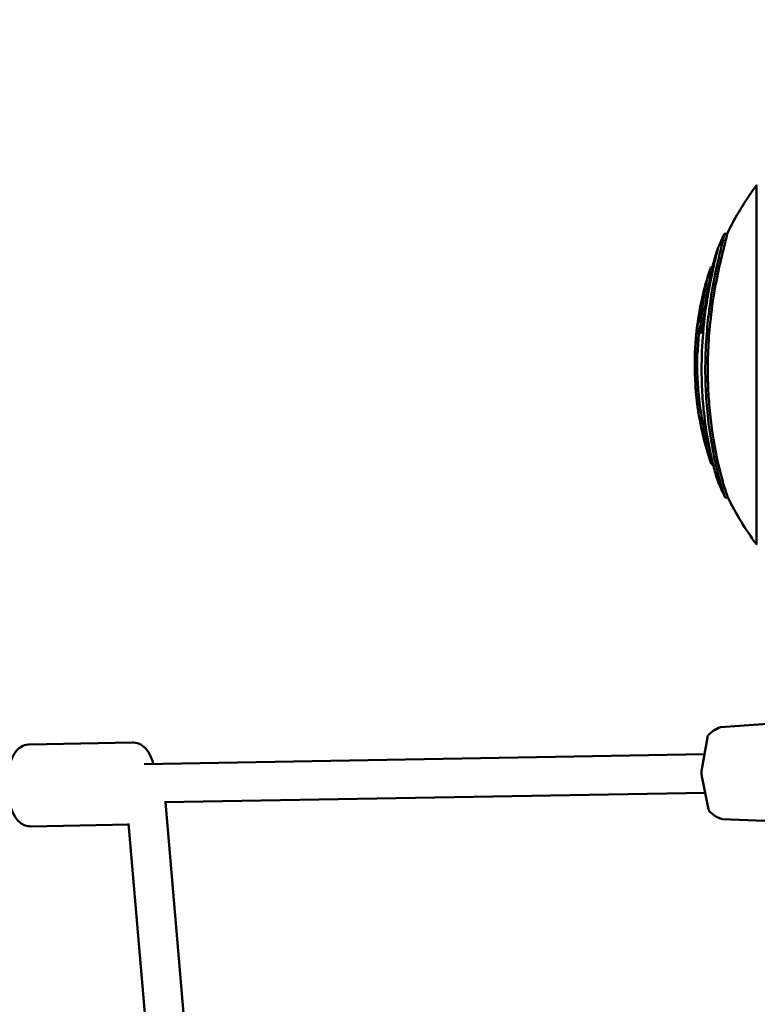
# Model space of a CAD drawing. Units: millimetres. Extents: x 0 to 17384, y 0 to 33067.
# Drawn here: x 8412 to 8718, y 26233 to 26642 of the extents above; entities that cross this region are included whole.
import ezdxf

# ---------------------------------------------------------------- set-up
doc = ezdxf.new("R2010")
doc.units = ezdxf.units.MM
doc.layers.add('MD_Visible', color=7, linetype='Continuous', lineweight=50)
doc.styles.get("Standard").update_dxf_attribs({"font": 'arial.ttf'})
doc.dimstyles.new('BySEC', dxfattribs={"dimtxt": 360, "dimasz": 180, "dimexe": 1.25, "dimexo": 0.625, "dimtad": 1, "dimdec": 1, "dimlfac": 0.1, "dimrnd": 5, "dimtxsty": 'Standard', "dimcen": 20, "dimse1": 1, "dimse2": 1, "dimclrd": 256, "dimadec": 0, "dimazin": 0, "dimtfac": 1, "dimtdec": 1, "dimtmove": 1, "dimatfit": 3, "dimfxl": 1, "dimlwd": 5, "dimarcsym": 0})

# ---------------------------------------------------------------- blocks, each defined once
blk = doc.blocks.new('CustomObjectsInViewport8_0')
at = {"layer": 'MD_Visible'}
for p, q in [((3138.33, 5701.91), (3138.33, 5850.84)), ((3138.33, 5850.84), (3138.73, 5850.84)), ((3125.09, 5830.76), (3126.2, 5830.76)), ((3119.62, 5816.94), (3120.49, 5816.94)), ((3116.27, 5806.04), (3116.33, 5806.04)), ((3114.92, 5798.63), (3115.22, 5798.63)), ((3114.14, 5789.56), (3115.15, 5789.56)), ((3112.86, 5781.13), (3113.86, 5781.13)), ((3112.77, 5773.69), (3113.77, 5773.69)), ((3113.13, 5766.4), (3114.13, 5766.4)), ((3113.79, 5760.03), (3114.8, 5760.03)), ((3116.28, 5746.7), (3117.31, 5746.7)), ((3119.56, 5735.45), (3120.26, 5735.45)), ((3119.97, 5734.85), (3120.41, 5734.85)), ((3125.43, 5721.27), (3126.53, 5721.27)), ((3138.33, 5701.91), (3138.73, 5701.91)), ((3155.43, 5628.28), (3123.53, 5625.88)), ((3118.48, 5622.71), (3120.53, 5624.48)), ((3120.93, 5624.74), (3122.6, 5625.6)), ((2836.48, 5618.74), (2879.37, 5619.5)), ((3117.98, 5621.7), (3115.72, 5608.55)), ((3116.78, 5614.71), (2884.19, 5610.58)), ((3115.79, 5604.83), (3118.51, 5591.78)), ((3117.06, 5598.72), (2892.66, 5594.73)), ((2893.03, 5594.74), (2915.83, 5325.48)), ((3121.16, 5589.09), (3119.05, 5590.79)), ((2837.08, 5584.74), (2877.75, 5585.46)), ((2877.72, 5585.91), (2899.89, 5324.13)), ((3123.27, 5588.04), (3121.56, 5588.84)), ((3124.2, 5587.79), (3156.18, 5586.53))]:
    blk.add_line(p, q, dxfattribs=at)
at = {"layer": 'MD_Visible', "extrusion": (0, 0, -1)}
for radius, start, end in [(125, 25.7914, 36.5641), (126, 22.3424, 25.5114), (126, 14.8147, 17.9933), (125, 18.1422, 19.1074), (126, 10.2075, 13.6194), (126, 5.9742, 7.9198), (126, 2.8736, 4.7363), (126, 352.5467, 2.0519), (125, 2.0683, 2.1818), (126, 349.2482, 351.4315), (125, 351.3624, 352.4867), (126, 346.4905, 348.1804), (126, 341.0597, 346.4863), (126, 334.1106, 337.2825), (125, 323.4359, 333.888)]:
    blk.add_arc((-3238.73, 5776.37), radius, start, end, dxfattribs=at)
at = {"layer": 'MD_Visible'}
for points, knots in [([(3185.78, 8396.55), (3055.29, 8262.01), (2934.85, 8118.15), (2716.67, 7814.83), (2618.93, 7655.37), (2448.21, 7324.26), (2375.24, 7152.61), (2255.64, 6800.74), (2209.01, 6620.53), (2143.32, 6256.83), (2124.07, 6073.37), (2118.46, 5889.51)], [2.3841198, 2.3841198, 2.3841198, 2.3841198, 2.5300293, 2.5300293, 2.6759388, 2.6759388, 2.8218483, 2.8218483, 2.9677579, 2.9677579, 3.1125275, 3.1125275, 3.1125275, 3.1125275]), ([(3125.1, 5830.72), (3125.11, 5830.67), (3125.09, 5830.57), (3125.03, 5830.23), (3124.97, 5829.98), (3124.71, 5828.84), (3124.39, 5827.58), (3123.44, 5823.8), (3122.75, 5820.99), (3120.99, 5813.08), (3119.81, 5807.03), (3118.4, 5796.63), (3118.02, 5793.05), (3117.49, 5786.35), (3117.31, 5783.23), (3117.16, 5777.94), (3117.13, 5775.76), (3117.15, 5771.29), (3117.21, 5769), (3117.46, 5762.91), (3117.74, 5759.13), (3118.62, 5750.76), (3119.3, 5746.18), (3120.86, 5737.71), (3121.78, 5733.69), (3123.33, 5727.71), (3124, 5725.44), (3124.84, 5722.78), (3125.1, 5722.02), (3125.33, 5721.45), (3125.38, 5721.34), (3125.42, 5721.28), (3125.42, 5721.27), (3125.43, 5721.27)], [-14.73732, -14.73732, -14.73732, -14.73732, -14.43534, -14.43534, -14.07088, -14.07088, -13.123261, -13.123261, -11.775832, -11.775832, -9.64043, -9.64043, -8.561234, -8.561234, -7.633998, -7.633998, -6.988123, -6.988123, -6.304503, -6.304503, -5.160917, -5.160917, -3.713932, -3.713932, -2.290346, -2.290346, -1.202396, -1.202396, -0.511643, -0.511643, -0.233993, -0.233993, -0.128603, -0.128603, -0.128603, -0.128603]), ([(3126.48, 5721.36), (3126.45, 5721.43), (3126.4, 5721.55), (3126.12, 5722.27), (3125.76, 5723.33), (3124.73, 5726.67), (3124, 5729.22), (3122.12, 5736.74), (3120.84, 5742.78), (3119.41, 5753.09), (3119.03, 5756.5), (3118.52, 5762.94), (3118.35, 5765.96), (3118.19, 5771.14), (3118.17, 5773.3), (3118.19, 5777.73), (3118.24, 5780.02), (3118.5, 5786.17), (3118.78, 5790.02), (3119.67, 5798.66), (3120.36, 5803.45), (3121.89, 5812.18), (3122.75, 5816.24), (3124.24, 5822.62), (3124.88, 5825.16), (3125.67, 5828.26), (3125.9, 5829.2), (3126.11, 5830.09), (3126.15, 5830.3), (3126.2, 5830.58), (3126.21, 5830.67), (3126.21, 5830.72)], [0.322783, 0.322783, 0.322783, 0.322783, 0.564039, 0.564039, 1.401342, 1.401342, 2.533166, 2.533166, 4.402091, 4.402091, 5.284398, 5.284398, 6.045538, 6.045538, 6.581763, 6.581763, 7.150801, 7.150801, 8.112315, 8.112315, 9.340746, 9.340746, 10.482603, 10.482603, 11.389217, 11.389217, 11.938789, 11.938789, 12.165944, 12.165944, 12.359551, 12.359551, 12.359551, 12.359551]), ([(3125.01, 5830.64), (3125.04, 5830.7), (3125.06, 5830.73), (3125.09, 5830.77), (3125.1, 5830.76), (3125.1, 5830.72)], [-0.3536269, -0.3536269, -0.3536269, -0.3536269, -0.1938231, -0.1938231, 0, 0, 0, 0]), ([(3122.29, 5824.41), (3122.29, 5824.38), (3122.28, 5824.32), (3122.24, 5824.12), (3122.22, 5823.99), (3122.07, 5823.35), (3121.9, 5822.64), (3121.31, 5820.24), (3120.79, 5818.13), (3119.52, 5812.42), (3118.74, 5808.65), (3117.15, 5798.97), (3116.45, 5793.22), (3115.86, 5784.9), (3115.73, 5782.31), (3115.61, 5777.72), (3115.58, 5775.7), (3115.61, 5771.58), (3115.66, 5769.48), (3115.89, 5764.13), (3116.13, 5760.89), (3116.84, 5753.79), (3117.37, 5749.92), (3118.73, 5742.02), (3119.53, 5738.37), (3120.88, 5732.94), (3121.44, 5730.99), (3122.09, 5728.87), (3122.29, 5728.27), (3122.45, 5727.84), (3122.48, 5727.77), (3122.5, 5727.71)], [-9.566522, -9.566522, -9.566522, -9.566522, -9.402275, -9.402275, -9.22534, -9.22534, -8.73112, -8.73112, -7.892484, -7.892484, -6.915451, -6.915451, -5.70579, -5.70579, -5.165914, -5.165914, -4.745178, -4.745178, -4.304425, -4.304425, -3.614784, -3.614784, -2.761072, -2.761072, -1.76341, -1.76341, -0.90731, -0.90731, -0.409474, -0.409474, -0.284399, -0.284399, -0.284399, -0.284399]), ([(3120.07, 5816.94), (3120.57, 5818.95), (3121.02, 5820.58), (3121.68, 5822.8), (3121.93, 5823.57), (3122.15, 5824.2), (3122.21, 5824.33), (3122.27, 5824.45), (3122.28, 5824.46), (3122.29, 5824.41)], [-1.739121, -1.739121, -1.739121, -1.739121, -1.022761, -1.022761, -0.44746, -0.44746, -0.208895, -0.208895, 0, 0, 0, 0]), ([(3119.62, 5816.94), (3119.6, 5816.94), (3119.58, 5816.93), (3119.49, 5816.84), (3119.4, 5816.67), (3119.14, 5816.05), (3118.91, 5815.42), (3118.18, 5812.93), (3117.74, 5811.07), (3117.1, 5807.87), (3116.82, 5806.21), (3116.13, 5801.4), (3115.88, 5799.11), (3115.46, 5795.47), (3115.33, 5794.43), (3115.13, 5793.02), (3115.03, 5792.44), (3114.87, 5791.54), (3114.78, 5791.11), (3114.64, 5790.56), (3114.56, 5790.27), (3114.36, 5789.76), (3114.26, 5789.62), (3114.06, 5789.51), (3113.98, 5789.71), (3113.91, 5790.13), (3113.89, 5790.31), (3113.88, 5790.71), (3113.87, 5790.91), (3113.87, 5791.36), (3113.88, 5791.63), (3113.91, 5792.38), (3113.95, 5792.9), (3114.05, 5794.11), (3114.13, 5794.82), (3114.32, 5796.25), (3114.48, 5797.38), (3114.72, 5798.7)], [-5.871107, -5.871107, -5.871107, -5.871107, -5.847195, -5.847195, -5.7743, -5.7743, -5.655714, -5.655714, -5.495287, -5.495287, -5.343853, -5.343853, -5.085582, -5.085582, -4.807999, -4.807999, -4.474415, -4.474415, -4.131895, -4.131895, -3.936076, -3.936076, -3.724665, -3.724665, -3.378729, -3.378729, -3.182913, -3.182913, -3.019158, -3.019158, -2.826603, -2.826603, -2.505796, -2.505796, -2.080308, -2.080308, -1.721857, -1.721857, -1.721857, -1.721857]), ([(3119.94, 5815.3), (3119.86, 5815.05), (3119.77, 5814.78), (3119.44, 5813.66), (3119.19, 5812.71), (3118.64, 5810.4), (3118.15, 5808.11), (3117.45, 5803.51), (3117.22, 5801.71), (3116.79, 5798.15), (3116.61, 5796.62), (3116.42, 5794.99), (3116.32, 5794.15), (3116.09, 5792.62), (3115.99, 5792.07), (3115.79, 5791.08), (3115.7, 5790.73), (3115.57, 5790.27), (3115.49, 5790.05), (3115.34, 5789.73), (3115.24, 5789.56), (3115.15, 5789.56)], [-2.7530659, -2.7530659, -2.7530659, -2.7530659, -2.7322014, -2.7322014, -2.6794251, -2.6794251, -2.6097289, -2.6097289, -2.5663778, -2.5663778, -2.5268823, -2.5268823, -2.4890831, -2.4890831, -2.4565736, -2.4565736, -2.4075229, -2.4075229, -2.3198747, -2.3198747, -2.2243347, -2.2243347, -2.2243347, -2.2243347]), ([(3117.48, 5810.26), (3117.49, 5810.26), (3117.5, 5810.25), (3117.51, 5810.22), (3117.51, 5810.2), (3117.51, 5810.14), (3117.51, 5810.12), (3117.5, 5810.04), (3117.5, 5809.99), (3117.47, 5809.83), (3117.45, 5809.67), (3117.35, 5809.21), (3117.3, 5808.98), (3117.17, 5808.42), (3117.08, 5808.08), (3116.91, 5807.39), (3116.77, 5806.83), (3116.61, 5806.19), (3116.59, 5806.12), (3116.57, 5806.04)], [-5.38895897, -5.38895897, -5.38895897, -5.38895897, -5.38501802, -5.38501802, -5.38242063, -5.38242063, -5.38026309, -5.38026309, -5.37764518, -5.37764518, -5.37285996, -5.37285996, -5.36842419, -5.36842419, -5.36125839, -5.36125839, -5.34631901, -5.34631901, -5.34437379, -5.34437379, -5.34437379, -5.34437379]), ([(3114.92, 5798.63), (3114.85, 5798.09), (3114.81, 5797.69), (3114.74, 5796.83), (3114.71, 5796.45), (3114.68, 5795.85), (3114.67, 5795.57), (3114.66, 5795.15), (3114.66, 5795.01), (3114.67, 5794.72), (3114.68, 5794.57), (3114.69, 5794.36), (3114.7, 5794.26), (3114.72, 5794.2), (3114.72, 5794.19), (3114.73, 5794.19), (3114.74, 5794.2), (3114.74, 5794.21), (3114.75, 5794.22), (3114.75, 5794.24), (3114.75, 5794.25), (3114.76, 5794.28), (3114.76, 5794.3), (3114.77, 5794.37), (3114.78, 5794.43), (3114.81, 5794.69), (3114.84, 5794.92), (3114.87, 5795.23), (3114.88, 5795.38), (3114.93, 5795.88), (3114.96, 5796.14), (3115.04, 5796.95), (3115.14, 5797.95), (3115.5, 5801.11), (3115.74, 5802.73), (3115.93, 5803.88), (3115.93, 5803.91), (3115.98, 5804.16), (3116.01, 5804.37), (3116.31, 5806.05), (3116.55, 5807.12), (3116.79, 5808.11), (3116.85, 5808.36), (3116.91, 5808.59)], [-5.5404314, -5.5404314, -5.5404314, -5.5404314, -5.5289788, -5.5289788, -5.5200034, -5.5200034, -5.5126145, -5.5126145, -5.5074264, -5.5074264, -5.5027175, -5.5027175, -5.4984794, -5.4984794, -5.4970799, -5.4970799, -5.4964313, -5.4964313, -5.4960141, -5.4960141, -5.4955434, -5.4955434, -5.4947599, -5.4947599, -5.4927475, -5.4927475, -5.4877327, -5.4877327, -5.4850821, -5.4850821, -5.4776836, -5.4776836, -5.4670242, -5.4670242, -5.4525107, -5.4525107, -5.452023, -5.452023, -5.4492683, -5.4492683, -5.4294169, -5.4294169, -5.4225068, -5.4225068, -5.4225068, -5.4225068]), ([(3116.27, 5806.04), (3116.27, 5806.04), (3116.27, 5806.04), (3116.27, 5806.04), (3116.27, 5806.04), (3116.26, 5806.01), (3116.25, 5805.98), (3116.23, 5805.85), (3116.19, 5805.7), (3116.07, 5805.08), (3115.98, 5804.66), (3115.77, 5803.57), (3115.69, 5803.14), (3115.47, 5801.87), (3115.39, 5801.31), (3115.24, 5800.37), (3115.17, 5799.93), (3115.07, 5799.35), (3115.04, 5799.22), (3114.99, 5798.96), (3114.95, 5798.79), (3114.92, 5798.63)], [-0.8504085, -0.8504085, -0.8504085, -0.8504085, -0.8295926, -0.8295926, -0.7889119, -0.7889119, -0.708854, -0.708854, -0.5487713, -0.5487713, -0.4037705, -0.4037705, -0.3156849, -0.3156849, -0.1403841, -0.1403841, -0.082962, -0.082962, -0.0555204, -0.0555204, 0, 0, 0, 0]), ([(3115.37, 5801.16), (3115.04, 5799.71), (3114.78, 5798.49), (3114.38, 5796.48), (3114.31, 5796.09), (3114.24, 5795.65)], [-5.30654, -5.30654, -5.30654, -5.30654, -5.2717247, -5.2717247, -5.2002978, -5.2002978, -5.2002978, -5.2002978]), ([(3113.93, 5793.74), (3113.9, 5793.54), (3113.86, 5793.21), (3113.76, 5792.39), (3113.71, 5791.96), (3113.62, 5791.09), (3113.57, 5790.57), (3113.45, 5789.21), (3113.37, 5788.08), (3113.24, 5786.13), (3113.19, 5785.34), (3113.11, 5784.1), (3113.08, 5783.61), (3113.02, 5782.76), (3113, 5782.45), (3112.96, 5781.93), (3112.94, 5781.72), (3112.91, 5781.36), (3112.89, 5781.25), (3112.86, 5781.08), (3112.85, 5781.14), (3112.84, 5781.28), (3112.84, 5781.42), (3112.85, 5781.85), (3112.86, 5782.19), (3112.88, 5782.6), (3112.88, 5782.65), (3112.88, 5782.69)], [-5.0383646, -5.0383646, -5.0383646, -5.0383646, -5.0168463, -5.0168463, -4.9990388, -4.9990388, -4.979052, -4.979052, -4.9416488, -4.9416488, -4.9273119, -4.9273119, -4.9212827, -4.9212827, -4.9173757, -4.9173757, -4.9140871, -4.9140871, -4.9101783, -4.9101783, -4.9030733, -4.9030733, -4.8935364, -4.8935364, -4.8809254, -4.8809254, -4.879523, -4.879523, -4.879523, -4.879523]), ([(3113.07, 5785.21), (3113.08, 5785.26), (3113.08, 5785.32), (3113.09, 5785.42), (3113.09, 5785.47), (3113.1, 5785.63), (3113.11, 5785.74), (3113.13, 5786.06), (3113.15, 5786.3), (3113.17, 5786.66), (3113.18, 5786.81), (3113.21, 5787.18), (3113.22, 5787.39), (3113.25, 5787.77), (3113.27, 5787.95), (3113.29, 5788.19), (3113.29, 5788.25), (3113.3, 5788.38), (3113.31, 5788.44), (3113.34, 5788.74), (3113.37, 5789.13), (3113.41, 5789.49)], [-1.2106454, -1.2106454, -1.2106454, -1.2106454, -1.1783984, -1.1783984, -1.1455239, -1.1455239, -1.0754425, -1.0754425, -0.9301523, -0.9301523, -0.8173378, -0.8173378, -0.6587595, -0.6587595, -0.5113221, -0.5113221, -0.4576012, -0.4576012, -0.4016755, -0.4016755, -0.2129915, -0.2129915, -0.2129915, -0.2129915]), ([(3114.49, 5789.56), (3114.49, 5789.53), (3114.49, 5789.51), (3114.38, 5788.18), (3114.3, 5787.09), (3114.21, 5785.65), (3114.16, 5784.93), (3114.09, 5783.8), (3114.06, 5783.35), (3114.01, 5782.48), (3113.98, 5782.21), (3113.95, 5781.75), (3113.93, 5781.58), (3113.9, 5781.29), (3113.89, 5781.2), (3113.87, 5781.14), (3113.87, 5781.13), (3113.86, 5781.13)], [-2.64769322, -2.64769322, -2.64769322, -2.64769322, -2.647673821, -2.647673821, -2.646776172, -2.646776172, -2.646202079, -2.646202079, -2.645931954, -2.645931954, -2.645688925, -2.645688925, -2.645295493, -2.645295493, -2.644577058, -2.644577058, -2.644214234, -2.644214234, -2.644214234, -2.644214234]), ([(3114.5, 5789.56), (3114.5, 5789.56), (3114.5, 5789.56), (3114.5, 5789.52), (3114.5, 5789.48), (3114.49, 5789.36), (3114.49, 5789.28), (3114.47, 5789.1), (3114.46, 5789.01), (3114.44, 5788.78), (3114.43, 5788.66), (3114.41, 5788.46), (3114.4, 5788.38), (3114.39, 5788.27), (3114.39, 5788.23), (3114.38, 5788.19)], [-2.60453173, -2.60453173, -2.60453173, -2.60453173, -2.604460697, -2.604460697, -2.603069204, -2.603069204, -2.601252038, -2.601252038, -2.599844644, -2.599844644, -2.598308516, -2.598308516, -2.59731189, -2.59731189, -2.596810388, -2.596810388, -2.596810388, -2.596810388]), ([(3113.31, 5788.49), (3113.29, 5788.21), (3113.26, 5787.98), (3113.21, 5787.37), (3113.17, 5786.99), (3113.14, 5786.58), (3113.13, 5786.43), (3113.11, 5786.18), (3113.1, 5786.08), (3113.09, 5785.94), (3113.09, 5785.91), (3113.06, 5785.44), (3113.05, 5785.17), (3113.04, 5784.98), (3113.03, 5784.89), (3113.04, 5784.83), (3113.04, 5784.84), (3113.04, 5784.85), (3113.04, 5784.87), (3113.05, 5784.91), (3113.05, 5784.94), (3113.06, 5785), (3113.06, 5785.03), (3113.06, 5785.11), (3113.07, 5785.16), (3113.07, 5785.21)], [-0.1617099, -0.1617099, -0.1617099, -0.1617099, -0.1544611, -0.1544611, -0.138586, -0.138586, -0.1293044, -0.1293044, -0.1224248, -0.1224248, -0.1198727, -0.1198727, -0.0916234, -0.0916234, -0.0689071, -0.0689071, -0.0532752, -0.0532752, -0.0379215, -0.0379215, -0.0259458, -0.0259458, -0.0144215, -0.0144215, 0, 0, 0, 0]), ([(3113.06, 5784.84), (3113.03, 5784.5), (3113, 5784.11), (3112.93, 5783.19), (3112.88, 5782.34), (3112.84, 5781.64), (3112.84, 5781.56), (3112.82, 5781.27), (3112.81, 5780.96), (3112.79, 5780.22), (3112.78, 5779.88), (3112.77, 5778.68), (3112.78, 5778.14), (3112.78, 5777.43), (3112.78, 5777.03), (3112.78, 5776.22), (3112.78, 5775.79), (3112.79, 5774.98), (3112.78, 5774.67), (3112.78, 5774.23), (3112.78, 5774.05), (3112.78, 5773.83), (3112.78, 5773.76), (3112.78, 5773.68), (3112.77, 5773.68), (3112.77, 5773.71), (3112.76, 5773.77), (3112.76, 5773.74), (3112.76, 5773.74), (3112.76, 5773.73), (3112.76, 5773.73), (3112.76, 5773.72), (3112.76, 5773.72), (3112.76, 5773.71), (3112.76, 5773.7), (3112.76, 5773.68), (3112.76, 5773.67), (3112.76, 5773.63), (3112.76, 5773.6), (3112.77, 5773.47), (3112.77, 5773.34), (3112.79, 5772.98), (3112.79, 5772.82), (3112.81, 5772.41), (3112.82, 5772.31), (3112.85, 5771.73), (3112.87, 5771.3), (3112.93, 5770.34), (3112.96, 5769.85), (3113, 5769.14), (3113.01, 5768.97), (3113.05, 5768.42), (3113.06, 5768.12), (3113.09, 5767.68), (3113.1, 5767.42), (3113.12, 5766.98), (3113.13, 5766.77), (3113.14, 5766.46), (3113.14, 5766.4), (3113.13, 5766.4), (3113.13, 5766.42), (3113.11, 5766.53), (3113.11, 5766.61), (3113.09, 5766.82), (3113.08, 5766.91), (3113.08, 5766.97), (3113.08, 5766.98), (3113.08, 5766.98), (3113.08, 5766.98), (3113.08, 5766.98), (3113.08, 5766.98), (3113.08, 5766.98), (3113.08, 5766.97), (3113.08, 5766.97), (3113.08, 5766.97), (3113.08, 5766.97), (3113.08, 5766.96), (3113.08, 5766.95), (3113.08, 5766.95), (3113.08, 5766.92), (3113.08, 5766.9), (3113.09, 5766.83), (3113.09, 5766.75), (3113.11, 5766.51), (3113.13, 5766.29), (3113.17, 5765.81), (3113.19, 5765.64), (3113.28, 5764.72), (3113.37, 5763.89), (3113.49, 5762.89), (3113.51, 5762.68), (3113.56, 5762.31), (3113.58, 5762.11), (3113.62, 5761.71), (3113.64, 5761.53), (3113.67, 5761.24), (3113.69, 5761.05), (3113.72, 5760.72), (3113.74, 5760.56), (3113.77, 5760.24), (3113.78, 5760.07), (3113.79, 5760.03), (3113.79, 5760.03), (3113.79, 5760.03)], [-4.626444, -4.626444, -4.626444, -4.626444, -4.600916, -4.600916, -4.573442, -4.573442, -4.557257, -4.557257, -4.533904, -4.533904, -4.520123, -4.520123, -4.476203, -4.476203, -4.425507, -4.425507, -4.384409, -4.384409, -4.347117, -4.347117, -4.319525, -4.319525, -4.299639, -4.299639, -4.277058, -4.277058, -4.229286, -4.229286, -4.22427, -4.22427, -4.2195, -4.2195, -4.21499, -4.21499, -4.208903, -4.208903, -4.197159, -4.197159, -4.166495, -4.166495, -4.065735, -4.065735, -3.894535, -3.894535, -3.832918, -3.832918, -3.55727, -3.55727, -3.408249, -3.408249, -3.362566, -3.362566, -3.260438, -3.260438, -3.171512, -3.171512, -3.109725, -3.109725, -3.040619, -3.040619, -2.993247, -2.993247, -2.956164, -2.956164, -2.926331, -2.926331, -2.914811, -2.914811, -2.912616, -2.912616, -2.911307, -2.911307, -2.910302, -2.910302, -2.909258, -2.909258, -2.90764, -2.90764, -2.904256, -2.904256, -2.894896, -2.894896, -2.865842, -2.865842, -2.779968, -2.779968, -2.683366, -2.683366, -2.483015, -2.483015, -2.374166, -2.374166, -2.262391, -2.262391, -2.135702, -2.135702, -2.001507, -2.001507, -1.901098, -1.901098, -1.818937, -1.818937, -1.807841, -1.807841, -1.807841, -1.807841]), ([(3113.81, 5780.88), (3113.8, 5780.75), (3113.8, 5780.58), (3113.79, 5780.18), (3113.78, 5779.79), (3113.77, 5778.6), (3113.78, 5778.12), (3113.78, 5777.43), (3113.78, 5777.02), (3113.78, 5776.25), (3113.78, 5775.82), (3113.79, 5775.21), (3113.79, 5774.84), (3113.78, 5774.24), (3113.78, 5774.05), (3113.78, 5773.84), (3113.78, 5773.77), (3113.78, 5773.69), (3113.77, 5773.69), (3113.77, 5773.69)], [-2.58153873, -2.58153873, -2.58153873, -2.58153873, -2.57972692, -2.57972692, -2.57766369, -2.57766369, -2.5731736, -2.5731736, -2.56565519, -2.56565519, -2.55850811, -2.55850811, -2.55517249, -2.55517249, -2.55349534, -2.55349534, -2.55227233, -2.55227233, -2.55133429, -2.55133429, -2.55133429, -2.55133429]), ([(3113.76, 5773.69), (3113.76, 5773.67), (3113.76, 5773.66), (3113.76, 5773.62), (3113.77, 5773.59), (3113.77, 5773.45), (3113.78, 5773.3), (3113.79, 5773.03), (3113.79, 5772.92), (3113.81, 5772.59), (3113.81, 5772.42), (3113.85, 5771.62), (3113.88, 5771.19), (3113.94, 5770.17), (3113.97, 5769.71), (3114.02, 5768.88), (3114.04, 5768.54), (3114.08, 5767.82), (3114.1, 5767.56), (3114.12, 5767.16), (3114.12, 5766.96), (3114.14, 5766.63), (3114.14, 5766.54), (3114.14, 5766.43), (3114.14, 5766.4), (3114.13, 5766.4)], [-2.5463354, -2.5463354, -2.5463354, -2.5463354, -2.5456767, -2.5456767, -2.5434947, -2.5434947, -2.5361935, -2.5361935, -2.5296841, -2.5296841, -2.519787, -2.519787, -2.4866684, -2.4866684, -2.4706287, -2.4706287, -2.4597964, -2.4597964, -2.4471204, -2.4471204, -2.4220898, -2.4220898, -2.3925357, -2.3925357, -2.370693, -2.370693, -2.370693, -2.370693]), ([(3114.12, 5766.4), (3114.12, 5766.4), (3114.12, 5766.4), (3114.15, 5766.15), (3114.16, 5765.99), (3114.2, 5765.57), (3114.21, 5765.42), (3114.3, 5764.56), (3114.37, 5763.93), (3114.48, 5762.97), (3114.51, 5762.72), (3114.56, 5762.35), (3114.58, 5762.15), (3114.61, 5761.89), (3114.63, 5761.69), (3114.68, 5761.25), (3114.7, 5761.08), (3114.73, 5760.71), (3114.75, 5760.56), (3114.77, 5760.29), (3114.79, 5760.09), (3114.8, 5760.03), (3114.8, 5760.03), (3114.8, 5760.03)], [-2.2531638, -2.2531638, -2.2531638, -2.2531638, -2.253107, -2.253107, -2.2046088, -2.2046088, -2.1913417, -2.1913417, -2.1745058, -2.1745058, -2.1574084, -2.1574084, -2.1302663, -2.1302663, -2.1091857, -2.1091857, -2.0900666, -2.0900666, -2.0619401, -2.0619401, -2.0262169, -2.0262169, -2.0216691, -2.0216691, -2.0216691, -2.0216691]), ([(3113.82, 5760.03), (3113.87, 5759.64), (3113.88, 5759.5), (3113.93, 5759.12), (3113.94, 5758.98), (3114.01, 5758.47), (3114.1, 5757.82), (3114.22, 5757.05), (3114.42, 5755.76), (3115.03, 5752.59), (3115.29, 5751.35), (3115.61, 5749.84), (3115.74, 5749.28), (3115.88, 5748.6), (3115.94, 5748.33), (3116.07, 5747.72), (3116.12, 5747.49), (3116.18, 5747.2), (3116.22, 5747.02), (3116.26, 5746.83), (3116.27, 5746.79), (3116.27, 5746.74), (3116.28, 5746.72), (3116.28, 5746.7), (3116.28, 5746.7), (3116.27, 5746.71), (3116.27, 5746.72), (3116.25, 5746.78), (3116.23, 5746.85), (3116.21, 5746.94)], [-1.059467, -1.059467, -1.059467, -1.059467, -1.016009, -1.016009, -0.972403, -0.972403, -0.888962, -0.888962, -0.768821, -0.768821, -0.650552, -0.650552, -0.540165, -0.540165, -0.464938, -0.464938, -0.359127, -0.359127, -0.247655, -0.247655, -0.200828, -0.200828, -0.169214, -0.169214, -0.136655, -0.136655, -0.088164, -0.088164, -0.004702, -0.004702, -0.004702, -0.004702]), ([(3115.14, 5757.6), (3115.15, 5757.57), (3115.15, 5757.55), (3115.23, 5757.03), (3115.43, 5755.76), (3116.04, 5752.64), (3116.31, 5751.38), (3116.63, 5749.88), (3116.75, 5749.32), (3116.91, 5748.61), (3116.97, 5748.33), (3117.1, 5747.71), (3117.15, 5747.48), (3117.22, 5747.17), (3117.25, 5747), (3117.29, 5746.82), (3117.3, 5746.78), (3117.3, 5746.73), (3117.3, 5746.72), (3117.31, 5746.71), (3117.31, 5746.7), (3117.31, 5746.7)], [-0.8064808, -0.8064808, -0.8064808, -0.8064808, -0.8009519, -0.8009519, -0.7020458, -0.7020458, -0.6008359, -0.6008359, -0.5072749, -0.5072749, -0.4393293, -0.4393293, -0.3506146, -0.3506146, -0.2453147, -0.2453147, -0.1990896, -0.1990896, -0.1679054, -0.1679054, -0.141511, -0.141511, -0.141511, -0.141511]), ([(3115.36, 5750.78), (3115.34, 5750.83), (3115.33, 5750.89), (3115.31, 5751), (3115.3, 5751.05), (3115.28, 5751.14), (3115.27, 5751.17), (3115.24, 5751.36), (3115.2, 5751.52), (3115.15, 5751.76), (3115.13, 5751.87), (3115.04, 5752.31), (3114.99, 5752.61), (3114.94, 5752.87)], [-1.3447057, -1.3447057, -1.3447057, -1.3447057, -1.3180713, -1.3180713, -1.2914957, -1.2914957, -1.2727582, -1.2727582, -1.1932731, -1.1932731, -1.1382745, -1.1382745, -0.9512508, -0.9512508, -0.9512508, -0.9512508]), ([(3115.28, 5751.13), (3115.31, 5750.97), (3115.34, 5750.83), (3115.36, 5750.73), (3115.37, 5750.71), (3115.38, 5750.64), (3115.39, 5750.59), (3115.42, 5750.44), (3115.43, 5750.42), (3115.43, 5750.41), (3115.43, 5750.41), (3115.43, 5750.43), (3115.42, 5750.44), (3115.42, 5750.48), (3115.41, 5750.5), (3115.4, 5750.55), (3115.4, 5750.58), (3115.38, 5750.67), (3115.37, 5750.72), (3115.36, 5750.78)], [-0.1333498, -0.1333498, -0.1333498, -0.1333498, -0.1129932, -0.1129932, -0.1097135, -0.1097135, -0.0971237, -0.0971237, -0.0689181, -0.0689181, -0.0511557, -0.0511557, -0.0392352, -0.0392352, -0.0278138, -0.0278138, -0.0170705, -0.0170705, 0, 0, 0, 0]), ([(3116.21, 5746.94), (3116.26, 5746.74), (3116.38, 5746.24), (3116.73, 5744.94), (3116.89, 5744.39), (3117.15, 5743.47), (3117.25, 5743.13), (3117.41, 5742.56), (3117.47, 5742.33), (3117.57, 5741.97), (3117.63, 5741.78), (3117.73, 5741.41), (3117.76, 5741.28), (3117.8, 5741.12), (3117.82, 5741.06), (3117.84, 5740.96), (3117.85, 5740.93), (3117.86, 5740.9), (3117.86, 5740.89), (3117.86, 5740.88), (3117.86, 5740.88), (3117.86, 5740.87), (3117.86, 5740.87), (3117.86, 5740.87), (3117.86, 5740.87), (3117.86, 5740.86), (3117.86, 5740.86), (3117.86, 5740.85), (3117.86, 5740.84), (3117.87, 5740.81), (3117.87, 5740.8), (3117.89, 5740.75), (3117.89, 5740.72), (3117.91, 5740.66), (3117.93, 5740.61), (3117.96, 5740.5), (3117.99, 5740.41), (3118.05, 5740.2), (3118.09, 5740.06), (3118.25, 5739.55), (3118.35, 5739.21), (3118.56, 5738.57), (3118.63, 5738.33), (3118.84, 5737.69), (3118.92, 5737.43), (3119.06, 5737.01), (3119.13, 5736.78), (3119.27, 5736.35), (3119.32, 5736.19), (3119.44, 5735.8), (3119.48, 5735.67), (3119.52, 5735.55), (3119.54, 5735.5), (3119.55, 5735.46), (3119.56, 5735.45), (3119.56, 5735.45), (3119.56, 5735.45), (3119.56, 5735.45)], [-7.058928009, -7.058928009, -7.058928009, -7.058928009, -7.058375646, -7.058375646, -7.058138627, -7.058138627, -7.058012665, -7.058012665, -7.05793612, -7.05793612, -7.057888666, -7.057888666, -7.057848904, -7.057848904, -7.057812059, -7.057812059, -7.057782473, -7.057782473, -7.057771784, -7.057771784, -7.057762708, -7.057762708, -7.057741956, -7.057741956, -7.057730782, -7.057730782, -7.057723736, -7.057723736, -7.057716228, -7.057716228, -7.057708354, -7.057708354, -7.057700313, -7.057700313, -7.057689476, -7.057689476, -7.057669811, -7.057669811, -7.05764167, -7.05764167, -7.057567039, -7.057567039, -7.057507304, -7.057507304, -7.057417709, -7.057417709, -7.057367261, -7.057367261, -7.057325261, -7.057325261, -7.057248463, -7.057248463, -7.057183705, -7.057183705, -7.057157003, -7.057157003, -7.057151395, -7.057151395, -7.057151395, -7.057151395]), ([(3117.3, 5746.7), (3117.36, 5746.44), (3117.47, 5746.02), (3117.74, 5745.03), (3117.89, 5744.49), (3118.14, 5743.64), (3118.24, 5743.28), (3118.43, 5742.61), (3118.5, 5742.38), (3118.61, 5741.99), (3118.66, 5741.81), (3118.76, 5741.44), (3118.79, 5741.31), (3118.85, 5741.11), (3118.87, 5741.02), (3118.89, 5740.93), (3118.9, 5740.91), (3118.9, 5740.89), (3118.9, 5740.89), (3118.9, 5740.88), (3118.9, 5740.88), (3118.9, 5740.87), (3118.9, 5740.87), (3118.9, 5740.87), (3118.9, 5740.87), (3118.9, 5740.86), (3118.9, 5740.86), (3118.9, 5740.85), (3118.91, 5740.84), (3118.91, 5740.81), (3118.92, 5740.79), (3118.93, 5740.75), (3118.94, 5740.72), (3118.96, 5740.65), (3118.97, 5740.61), (3119.01, 5740.48), (3119.03, 5740.4), (3119.1, 5740.18), (3119.14, 5740.04), (3119.23, 5739.75), (3119.28, 5739.6), (3119.32, 5739.46)], [-140.226531, -140.226531, -140.226531, -140.226531, -125.312925, -125.312925, -116.865034, -116.865034, -113.023671, -113.023671, -110.786112, -110.786112, -109.109622, -109.109622, -107.527252, -107.527252, -105.523658, -105.523658, -104.712459, -104.712459, -104.35354, -104.35354, -103.974286, -103.974286, -103.303872, -103.303872, -102.915868, -102.915868, -102.657165, -102.657165, -102.37789, -102.37789, -102.095991, -102.095991, -101.805142, -101.805142, -101.39592, -101.39592, -100.662276, -100.662276, -99.652588, -99.652588, -98.537202, -98.537202, -98.537202, -98.537202]), ([(3119.67, 5735.45), (3119.68, 5735.42), (3119.7, 5735.39), (3119.79, 5735.17), (3119.86, 5735.02), (3119.94, 5734.88), (3119.96, 5734.85), (3119.97, 5734.85)], [-7.0559706002, -7.0559706002, -7.0559706002, -7.0559706002, -7.0559384312, -7.0559384312, -7.0556984577, -7.0556984577, -7.0555685376, -7.0555685376, -7.0555685376, -7.0555685376]), ([(2118.2, 5671.94), (2123.39, 5486.62), (2142.45, 5301.67), (2207.92, 4936.46), (2254.32, 4756.2), (2373.47, 4404.18), (2446.22, 4232.44), (2616.51, 3901.12), (2714.05, 3741.54), (2931.18, 3438.88), (3050.63, 3295.7), (3180.04, 3161.7)], [2.3841198, 2.3841198, 2.3841198, 2.3841198, 2.5300293, 2.5300293, 2.6759388, 2.6759388, 2.8218483, 2.8218483, 2.9677579, 2.9677579, 3.112781, 3.112781, 3.112781, 3.112781]), ([(3117.98, 5621.7), (3118.01, 5621.9), (3118.07, 5622.09), (3118.23, 5622.42), (3118.34, 5622.57), (3118.47, 5622.69)], [0, 0, 0, 0, 0.0638534, 0.0638534, 0.1211, 0.1211, 0.1211, 0.1211]), ([(3122.6, 5625.6), (3122.78, 5625.69), (3122.97, 5625.77), (3123.28, 5625.85), (3123.4, 5625.87), (3123.53, 5625.88)], [0, 0, 0, 0, 0.06037083, 0.06037083, 0.09735033, 0.09735033, 0.09735033, 0.09735033]), ([(2837.08, 5584.74), (2836.26, 5584.73), (2835.44, 5584.87), (2833.91, 5585.42), (2833.22, 5585.84), (2831.84, 5586.93), (2831.24, 5587.65), (2829.88, 5589.65), (2829.29, 5591.02), (2828.3, 5594.11), (2827.94, 5595.86), (2827.52, 5599.34), (2827.42, 5601.04), (2827.47, 5604.38), (2827.6, 5606.03), (2828.09, 5609.23), (2828.46, 5610.77), (2829.59, 5613.84), (2830.33, 5615.36), (2832.17, 5617.11), (2832.62, 5617.47), (2833.94, 5618.25), (2834.92, 5618.61), (2836.13, 5618.72), (2836.31, 5618.73), (2836.48, 5618.74)], [2.98714, 2.98714, 2.98714, 2.98714, 3.122817, 3.122817, 3.275346, 3.275346, 3.490791, 3.490791, 3.865055, 3.865055, 4.2742, 4.2742, 4.641388, 4.641388, 5.002546, 5.002546, 5.380567, 5.380567, 5.809128, 5.809128, 5.926621, 5.926621, 6.100291, 6.100291, 6.128733, 6.128733, 6.128733, 6.128733]), ([(2887.95, 5610.65), (2887.71, 5611.55), (2887.43, 5612.41), (2886.43, 5614.85), (2885.63, 5616.34), (2883.73, 5618.02), (2883.26, 5618.37), (2881.92, 5619.1), (2880.93, 5619.42), (2879.71, 5619.5), (2879.54, 5619.5), (2879.37, 5619.5)], [5.4688876, 5.4688876, 5.4688876, 5.4688876, 5.6894718, 5.6894718, 6.1180327, 6.1180327, 6.2355263, 6.2355263, 6.4091963, 6.4091963, 6.4376378, 6.4376378, 6.4376378, 6.4376378]), ([(3115.79, 5604.83), (3115.69, 5605.28), (3115.63, 5605.78), (3115.6, 5606.39), (3115.59, 5606.51), (3115.59, 5606.68), (3115.59, 5606.72), (3115.58, 5606.91), (3115.58, 5607.04), (3115.6, 5607.59), (3115.63, 5607.99), (3115.7, 5608.44), (3115.71, 5608.49), (3115.72, 5608.55)], [0.0000099, 0.0000099, 0.0000099, 0.0000099, 0.1492167, 0.1492167, 0.1854945, 0.1854945, 0.1990892, 0.1990892, 0.2399103, 0.2399103, 0.3633839, 0.3633839, 0.3826385, 0.3826385, 0.3826385, 0.3826385]), ([(3119.04, 5590.8), (3118.94, 5590.89), (3118.85, 5590.98), (3118.7, 5591.22), (3118.64, 5591.35), (3118.56, 5591.58), (3118.53, 5591.68), (3118.51, 5591.78)], [0.0021671, 0.0021671, 0.0021671, 0.0021671, 0.0437108, 0.0437108, 0.0919046, 0.0919046, 0.1235592, 0.1235592, 0.1235592, 0.1235592]), ([(3124.2, 5587.79), (3124.03, 5587.8), (3123.85, 5587.83), (3123.54, 5587.92), (3123.4, 5587.98), (3123.27, 5588.04)], [0, 0, 0, 0, 0.05245192, 0.05245192, 0.09739816, 0.09739816, 0.09739816, 0.09739816])]:
    blk.add_open_spline(points, degree=3, knots=knots, dxfattribs=at)
for points in [[(3126.21, 5830.72), (3126.21, 5830.75), (3126.21, 5830.76), (3126.2, 5830.76)], [(3118.48, 5622.71), (3118.48, 5622.71), (3118.48, 5622.71), (3118.48, 5622.71)], [(3120.53, 5624.48), (3120.65, 5624.58), (3120.78, 5624.67), (3120.93, 5624.74)], [(3119.05, 5590.79), (3119.05, 5590.79), (3119.05, 5590.79), (3119.05, 5590.79)], [(3121.56, 5588.84), (3121.42, 5588.91), (3121.28, 5588.99), (3121.16, 5589.09)]]:
    blk.add_open_spline(points, degree=3, dxfattribs=at)
blk = doc.blocks.new('*D1')
at = {"lineweight": 5, "transparency": 16777216}
blk.add_line((5578.82, 31933.03), (5578.82, 20405.82), dxfattribs=at)
at = {"transparency": 16777216}
for points in [[(5548.82, 31933.03), (5608.82, 31933.03), (5578.82, 32113.03)], [(5548.82, 20405.82), (5608.82, 20405.82), (5578.82, 20225.82)]]:
    blk.add_solid(points, dxfattribs=at)
at = {"layer": 'Defpoints', "color": 0, "transparency": 16777216}
for p in [(11766.79, 32113.03), (5578.82, 20225.82), (11597.38, 20225.82)]:
    blk.add_point(p, dxfattribs=at)
at = {"color": 0, "transparency": 16777216, "insert": (5394.39, 26169.43), "char_height": 360, "attachment_point": 5, "rotation": 90}
blk.add_mtext('1190', dxfattribs=at)
blk = doc.blocks.new('*D2')
at = {"lineweight": 5, "transparency": 16777216}
blk.add_line((6007.11, 32646.56), (17187.62, 32646.56), dxfattribs=at)
at = {"transparency": 16777216}
for points in [[(6007.11, 32676.56), (6007.11, 32616.56), (5827.11, 32646.56)], [(17187.62, 32676.56), (17187.62, 32616.56), (17367.62, 32646.56)]]:
    blk.add_solid(points, dxfattribs=at)
at = {"layer": 'Defpoints', "color": 0, "transparency": 16777216}
for p in [(17367.62, 32646.56), (5827.11, 26644.25), (17367.62, 26472.31)]:
    blk.add_point(p, dxfattribs=at)
at = {"color": 0, "transparency": 16777216, "insert": (11597.37, 32830.99), "char_height": 360, "attachment_point": 5}
blk.add_mtext('1155', dxfattribs=at)

msp = doc.modelspace()

# ---------------------------------------------------------------- linework, layer by layer
msp.add_lwpolyline([(5827.43, 25666.27, -0.037459), (5846.02, 26863.12, -0.940926), (17367.06, 26522.49, 0.006031), (17375.42, 26329.69, -0.998034)], format="xyb", close=True)

# ---------------------------------------------------------------- block references
at = {"layer": 'MD_Visible'}
msp.add_blockref('CustomObjectsInViewport8_0', (5579.66, 20721.95), dxfattribs=at)

# ---------------------------------------------------------------- dimensions: what is measured, and where the dimension line sits
dim = msp.add_linear_dim(base=(17367.62, 32646.56), p1=(5827.11, 26644.25), p2=(17367.62, 26472.31), dimstyle='BySEC')
dim.commit()
dim.dimension.update_dxf_attribs({"geometry": '*D2', "text_midpoint": (11597.37, 32830.99)})
dim = msp.add_linear_dim(base=(5578.82, 20225.82), p1=(11766.79, 32113.03), p2=(11597.38, 20225.82), angle=90, dimstyle='BySEC')
dim.commit()
dim.dimension.update_dxf_attribs({"geometry": '*D1', "text_midpoint": (5394.39, 26169.43)})

doc.saveas('drawing.dxf')
